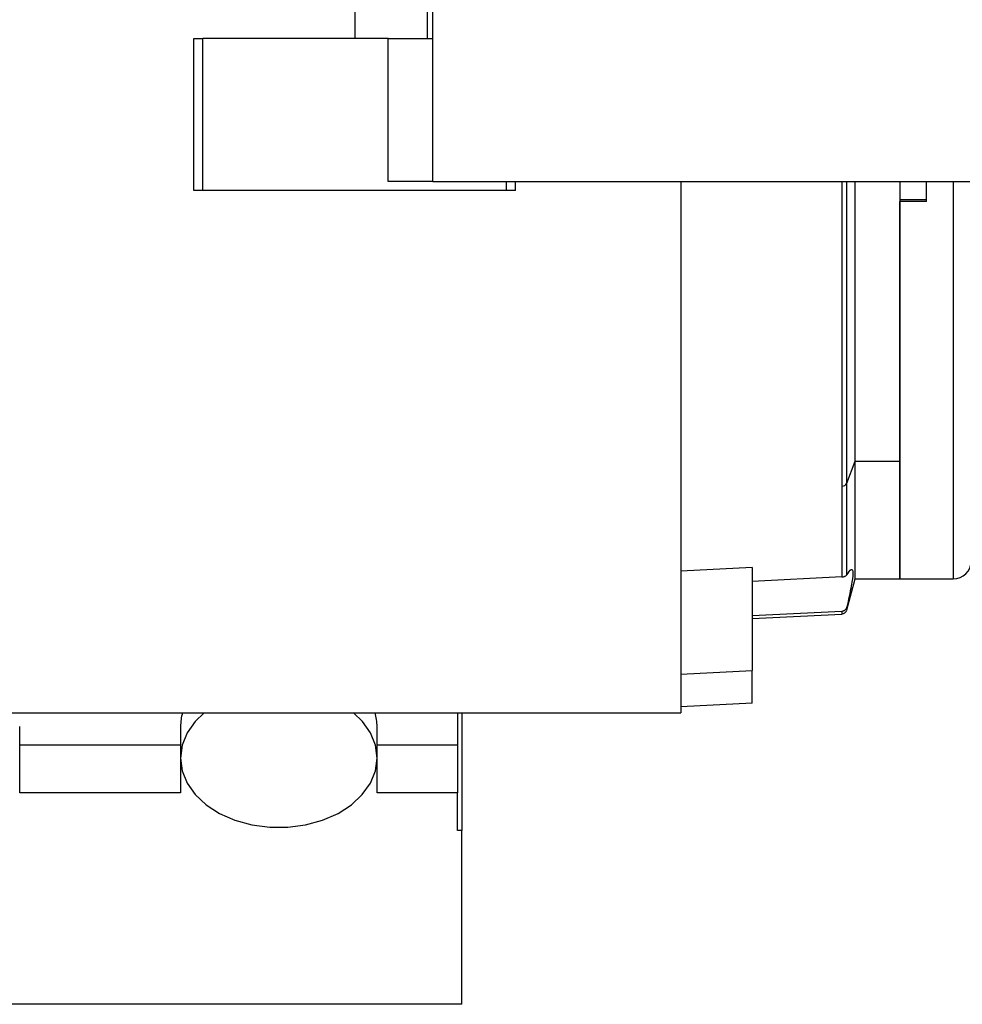
# Model space of a CAD drawing. Units: millimetres. Extents: x 241 to 2459, y 268 to 1622.
# Drawn here: x 379 to 484, y 847 to 957 of the extents above; entities that cross this region are included whole.
import ezdxf

# ---------------------------------------------------------------- set-up
doc = ezdxf.new("R2010")
doc.units = ezdxf.units.MM

msp = doc.modelspace()

# ---------------------------------------------------------------- linework, layer by layer
at = {"color": 7, "linetype": 'Continuous', "lineweight": 25}
for p, q in [((416.49, 970.82), (416.49, 955.2)), ((425.23, 939.2), (425.23, 970.7)), ((398.49, 938.2), (398.49, 955.2)), ((398.49, 955.2), (399.49, 955.2)), ((399.49, 938.2), (399.49, 955.2)), ((420.23, 955.2), (399.49, 955.2)), ((420.23, 939.2), (420.23, 955.2)), ((420.23, 955.2), (425.23, 955.2)), ((425.23, 939.2), (420.23, 939.2)), ((425.23, 939.2), (499.49, 939.2)), ((433.49, 938.2), (433.49, 939.2)), ((434.49, 938.2), (434.49, 939.2)), ((452.99, 939.2), (452.99, 879.7)), ((471.56, 905.42), (471.56, 939.2)), ((472.49, 907.88), (472.49, 939.2)), ((477.49, 939.2), (477.49, 907.88)), ((480.49, 936.95), (480.49, 939.2)), ((399.49, 938.2), (398.49, 938.2)), ((433.49, 938.2), (399.49, 938.2)), ((434.49, 938.2), (433.49, 938.2)), ((477.49, 937.2), (480.49, 937.2)), ((477.49, 894.7), (477.49, 936.95)), ((480.49, 936.95), (477.49, 936.95)), ((471.56, 905.42), (472.49, 907.88)), ((472.49, 907.88), (477.49, 907.88)), ((472.49, 894.7), (472.49, 907.88)), ((477.49, 907.88), (477.49, 894.7)), ((471.56, 895.15), (471.56, 905.42)), ((471.01, 905.1), (471.01, 894.92)), ((460.98, 895.99), (452.99, 895.58)), ((460.98, 895.99), (460.98, 884.43)), ((471.01, 894.92), (460.98, 894.41)), ((471.56, 891.22), (472.49, 894.7)), ((472.49, 894.7), (477.49, 894.7)), ((477.49, 894.7), (483.49, 894.7)), ((471.01, 891.06), (460.98, 890.55)), ((460.98, 890.25), (471.01, 890.77)), ((452.99, 884.02), (460.98, 884.43)), ((460.98, 880.77), (460.98, 884.43)), ((460.98, 880.77), (452.99, 880.37)), ((342.51, 879.7), (452.99, 879.7)), ((427.99, 879.7), (427.99, 876.08)), ((428.49, 879.7), (428.49, 866.51)), ((378.99, 875.7), (378.99, 878.18)), ((396.99, 878.18), (396.99, 875.7)), ((418.99, 875.7), (418.99, 878.18)), ((396.99, 876.08), (378.99, 876.08)), ((378.99, 874.64), (378.99, 875.7)), ((396.99, 875.7), (396.99, 874.64)), ((427.99, 876.08), (418.99, 876.08)), ((418.99, 874.64), (418.99, 875.7)), ((427.99, 876.08), (427.99, 870.75)), ((378.99, 870.75), (378.99, 874.64)), ((396.99, 874.64), (396.99, 870.75)), ((418.99, 870.75), (418.99, 874.64)), ((396.99, 870.75), (378.99, 870.75)), ((427.99, 870.75), (418.99, 870.75)), ((427.99, 866.51), (427.99, 870.75)), ((428.49, 866.51), (427.99, 866.51)), ((428.49, 847.07), (428.49, 866.51)), ((428.49, 847.07), (347.49, 847.07))]:
    msp.add_line(p, q, dxfattribs=at)
at = {"color": 8, "linetype": 'Continuous', "lineweight": 25}
for p, q in [((424.62, 955.2), (424.62, 970.7)), ((471.01, 939.2), (471.01, 905.1)), ((483.49, 939.2), (483.49, 894.7)), ((471.01, 891.06), (471.01, 890.77)), ((471.56, 891.22), (471.56, 891.55))]:
    msp.add_line(p, q, dxfattribs=at)
at = {"color": 7, "linetype": 'Continuous', "lineweight": 25, "flags": 128}
msp.add_lwpolyline([(399.63, 879.7), (398.64, 878.73), (397.73, 877.45), (397.18, 876.07), (396.99, 874.64), (397.18, 873.21), (397.74, 871.83), (398.64, 870.55), (399.87, 869.4), (401.37, 868.44), (403.09, 867.68), (404.98, 867.16), (406.98, 866.9), (409.01, 866.9), (411, 867.16), (412.9, 867.68), (414.62, 868.44), (416.12, 869.4), (417.34, 870.55), (418.25, 871.83), (418.81, 873.21), (418.99, 874.64), (418.81, 876.07), (418.25, 877.45), (417.35, 878.73), (416.36, 879.7)], dxfattribs=at)
at = {"color": 7, "linetype": 'Continuous', "lineweight": 25}
for centre, radius, start, end in [((471.04, 905.69), 0.591, 267.4794, 332.1118), ((483.49, 896.7), 2, 270, 0), ((470.98, 891.37), 0.6, 273, 345), ((402.6, 878.17), 5.6, 164.2024, 179.9295), ((413.4, 878.17), 5.59, 0.0598, 15.8082)]:
    msp.add_arc(centre, radius, start, end, dxfattribs=at)
for points, knots in [([(471.56, 895.15), (471.75, 895.42), (472.13, 895.98), (472.3, 895.48), (472.13, 894.05), (471.75, 892.39), (471.56, 891.55)], [0, 0, 0, 0, 0.2500374, 0.5, 0.7499626, 1, 1, 1, 1]), ([(471.01, 894.92), (471.05, 894.92), (471.12, 894.93), (471.22, 894.95), (471.31, 894.98), (471.41, 895.02), (471.51, 895.08), (471.54, 895.12), (471.56, 895.15)], [0, 0, 0, 0, 0.1149445, 0.234524, 0.3620039, 0.500062, 0.7279078, 1, 1, 1, 1]), ([(471.56, 891.55), (471.54, 891.49), (471.51, 891.38), (471.41, 891.25), (471.31, 891.17), (471.22, 891.11), (471.12, 891.07), (471.05, 891.07), (471.01, 891.06)], [0, 0, 0, 0, 0.272058, 0.499937, 0.637982, 0.765458, 0.885041, 1, 1, 1, 1])]:
    msp.add_open_spline(points, degree=3, knots=knots, dxfattribs=at)

doc.saveas('drawing.dxf')
